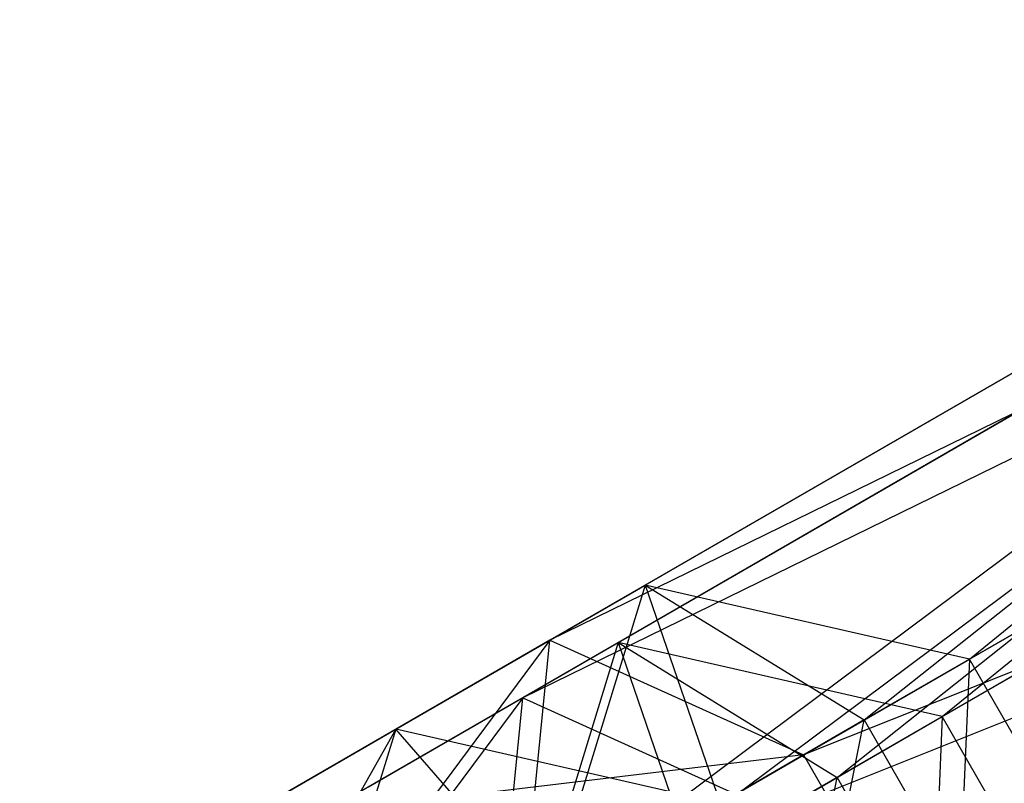
# Model space of a CAD drawing. Extents: x -4348 to 2800, y -1749 to 4749.
# Drawn here: x -2472 to -2456, y 1585 to 1597 of the extents above; entities that cross this region are included whole.
import ezdxf

# ---------------------------------------------------------------- set-up
doc = ezdxf.new("R2010")
doc.units = 0

msp = doc.modelspace()

# ---------------------------------------------------------------- linework, layer by layer
at = {"color": 0}
for p, q in [((-2461.56755, 1587.915529, 1244.718354), (-2445.341721, 1597.283516, 1237.224263)), ((-2445.836735, 1596.997719, 1232.569003), (-2463.150679, 1587.001509, 1229.830161)), ((-2445.115801, 1596.205867, 1234.429346), (-2463.608203, 1582.407231, 1236.017042)), ((-2462.01603, 1586.962731, 244.718354), (-2445.790201, 1596.330718, 237.224263)), ((-2456.194384, 1586.687601, 1250.09818), (-2444.42549, 1596.277157, 1239.58856)), ((-2446.285216, 1596.044921, 232.569003), (-2463.599159, 1586.048711, 229.830161)), ((-2457.940414, 1585.67953, 1236.913613), (-2444.934715, 1596.006967, 1234.896633)), ((-2445.414007, 1595.671857, 1230.151457), (-2463.150679, 1587.001509, 1229.830161)), ((-2445.564282, 1595.25307, 234.429346), (-2464.056683, 1581.454433, 236.017042)), ((-2456.642865, 1585.734803, 250.09818), (-2444.87397, 1595.324359, 239.58856)), ((-2458.388894, 1584.726732, 236.913613), (-2445.383195, 1595.05417, 234.896633)), ((-2445.862487, 1594.71906, 230.151457), (-2463.599159, 1586.048711, 229.830161)), ((-2456.194384, 1586.687601, 1250.09818), (-2442.75768, 1594.445286, 1243.89228)), ((-2456.642865, 1585.734803, 250.09818), (-2443.20616, 1593.492488, 243.89228)), ((-2444.670776, 1593.340759, 1225.900986), (-2458.943156, 1585.100597, 1223.64328)), ((-2445.119256, 1592.387961, 225.900986), (-2459.391636, 1584.147799, 223.64328)), ((-2443.473786, 1591.267511, 1225.900986), (-2458.943156, 1585.100597, 1223.64328)), ((-2443.922266, 1590.314714, 225.900986), (-2459.391636, 1584.147799, 223.64328)), ((-2465.707452, 1585.525355, 1250.836919), (-2461.56755, 1587.915529, 1244.718354)), ((-2461.56755, 1587.915529, 1244.718354), (-2463.190716, 1582.648267, 1239.338527)), ((-2456.194384, 1586.687601, 1250.09818), (-2461.56755, 1587.915529, 1244.718354)), ((-2461.56755, 1587.915529, 1244.718354), (-2457.940414, 1585.67953, 1236.913613)), ((-2461.56755, 1587.915529, 1244.718354), (-2460.327826, 1584.301157, 1256.207197)), ((-2463.150679, 1587.001509, 1229.830161), (-2468.804142, 1579.407354, 1231.115084)), ((-2463.150679, 1587.001509, 1229.830161), (-2468.389824, 1583.976687, 1224.887442)), ((-2466.155933, 1584.572558, 250.836919), (-2462.01603, 1586.962731, 244.718354)), ((-2462.01603, 1586.962731, 244.718354), (-2463.639196, 1581.695469, 239.338527)), ((-2463.608203, 1582.407231, 1236.017042), (-2463.150679, 1587.001509, 1229.830161)), ((-2463.150679, 1587.001509, 1229.830161), (-2458.943156, 1585.100597, 1223.64328)), ((-2456.642865, 1585.734803, 250.09818), (-2462.01603, 1586.962731, 244.718354)), ((-2462.01603, 1586.962731, 244.718354), (-2458.388894, 1584.726732, 236.913613)), ((-2462.01603, 1586.962731, 244.718354), (-2460.776306, 1583.34836, 256.207197)), ((-2460.327826, 1584.301157, 1256.207197), (-2456.194384, 1586.687601, 1250.09818)), ((-2456.194384, 1586.687601, 1250.09818), (-2456.577826, 1577.805967, 1256.207197)), ((-2452.444384, 1580.19241, 1250.09818), (-2456.194384, 1586.687601, 1250.09818)), ((-2463.599159, 1586.048711, 229.830161), (-2469.252622, 1578.454556, 231.115084)), ((-2463.599159, 1586.048711, 229.830161), (-2468.838304, 1583.02389, 224.887442)), ((-2464.056683, 1581.454433, 236.017042), (-2463.599159, 1586.048711, 229.830161)), ((-2463.599159, 1586.048711, 229.830161), (-2459.391636, 1584.147799, 223.64328)), ((-2460.776306, 1583.34836, 256.207197), (-2456.642865, 1585.734803, 250.09818)), ((-2456.642865, 1585.734803, 250.09818), (-2457.026306, 1576.853169, 256.207197)), ((-2452.892865, 1579.239612, 250.09818), (-2456.642865, 1585.734803, 250.09818)), ((-2457.940414, 1585.67953, 1236.913613), (-2463.608203, 1582.407231, 1236.017042)), ((-2463.190716, 1582.648267, 1239.338527), (-2457.940414, 1585.67953, 1236.913613)), ((-2459.858203, 1575.91204, 1236.017042), (-2457.940414, 1585.67953, 1236.913613)), ((-2457.940414, 1585.67953, 1236.913613), (-2454.190414, 1579.184339, 1236.913613)), ((-2471.94213, 1581.925763, 1253.745579), (-2465.707452, 1585.525355, 1250.836919)), ((-2465.707452, 1585.525355, 1250.836919), (-2469.357432, 1579.087911, 1260.419773)), ((-2465.707452, 1585.525355, 1250.836919), (-2467.337079, 1580.254363, 1245.466642)), ((-2460.327826, 1584.301157, 1256.207197), (-2465.707452, 1585.525355, 1250.836919)), ((-2463.190716, 1582.648267, 1239.338527), (-2465.707452, 1585.525355, 1250.836919)), ((-2458.943156, 1585.100597, 1223.64328), (-2468.389824, 1583.976687, 1224.887442)), ((-2458.943156, 1585.100597, 1223.64328), (-2464.225506, 1582.050831, 1218.659801)), ((-2458.943156, 1585.100597, 1223.64328), (-2455.193156, 1578.605406, 1223.64328)), ((-2458.388894, 1584.726732, 236.913613), (-2464.056683, 1581.454433, 236.017042)), ((-2463.639196, 1581.695469, 239.338527), (-2458.388894, 1584.726732, 236.913613)), ((-2460.306683, 1574.959243, 236.017042), (-2458.388894, 1584.726732, 236.913613)), ((-2458.388894, 1584.726732, 236.913613), (-2454.638894, 1578.231542, 236.913613))]:
    msp.add_line(p, q, dxfattribs=at)

doc.saveas('drawing.dxf')
